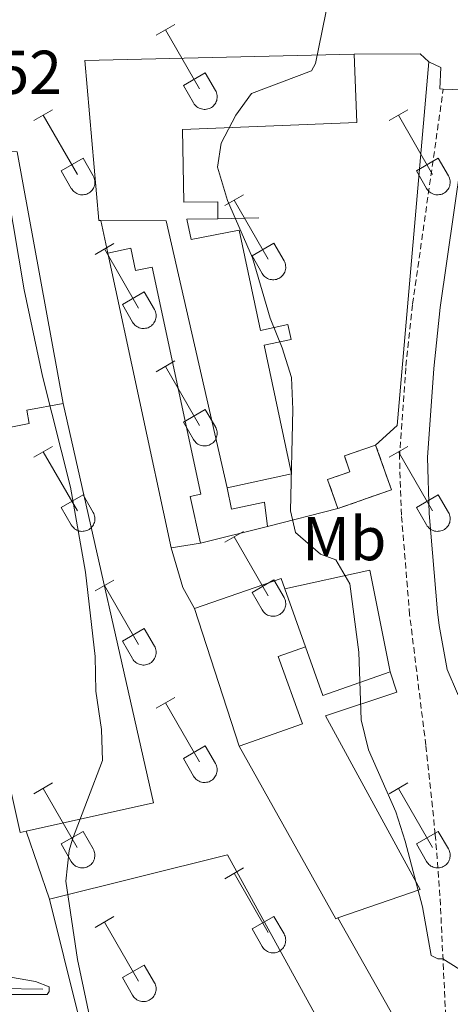
# Model space of a CAD drawing. Units: metres. Extents: x 611322 to 615824, y 4645639 to 4648680.
# Drawn here: x 612403 to 612472, y 4647124 to 4647283 of the extents above; entities that cross this region are included whole.
import ezdxf
from ezdxf.enums import TextEntityAlignment as Align

# ---------------------------------------------------------------- set-up
doc = ezdxf.new("R2010")
doc.units = ezdxf.units.M
doc.header["$MEASUREMENT"] = 0
doc.linetypes.add('TRAZOSX2', pattern=[1.5, 1, -0.5])
for name, color, linetype, lineweight in [('Level 13', 5, 'Continuous', 0), ('Level 15', 1, 'Continuous', 0), ('Level 16', 1, 'Continuous', 0), ('Level 18', 1, 'TRAZOSX2', 13), ('Level 21', 19, 'Continuous', 0), ('Level 36', 19, 'Continuous', 40), ('Level 37', 92, 'Continuous', 0), ('Level 41', 39, 'Continuous', 0), ('Level 5', 36, 'Continuous', 0), ('Level 52', 1, 'Continuous', 13), ('Level 53', 1, 'Continuous', 0)]:
    doc.layers.add(name, color=color, linetype=linetype, lineweight=lineweight)
doc.styles.add('Arial', font='ARIAL.TTF', dxfattribs={"height": 0.2})

msp = doc.modelspace()

# ---------------------------------------------------------------- linework, layer by layer
at = {"layer": 'Level 13', "color": 5, "linetype": 'Continuous', "lineweight": 0, "ltscale": 0.5}
msp.add_polyline3d([(612406.3, 4647126.32, 384.9), (612399.31, 4647126.47, 384.96), (612395.75, 4647126.18, 384.96), (612393.03, 4647125.54, 384.93), (612387.14, 4647123.49, 384.72), (612366.94, 4647113.64, 384.56), (612347.38, 4647104.65, 384.31), (612338.43, 4647101.25, 384.28), (612330.22, 4647097.54, 384.22), (612324.86, 4647096.57, 383.82), (612321.32, 4647097.54, 383.35)], dxfattribs=at)
at = {"layer": 'Level 15', "linetype": 'Continuous', "lineweight": 13}
for points in [[(612415.73, 4647250.91, 394.78), (612415.42, 4647250.91, 394.75), (612413.16, 4647276.88, 398.15), (612456.84, 4647277.88, 398.52)], [(612456.84, 4647277.88, 398.52), (612457.25, 4647266.81, 399.39), (612428.96, 4647265.69, 398.27), (612429.19, 4647253.88, 396.82), (612434.69, 4647253.96, 396.6), (612434.72, 4647251.21, 397.07)], [(612436.21, 4647207.62, 397.47), (612426.34, 4647250.89, 395.77), (612415.73, 4647250.91, 394.78)], [(612434.72, 4647251.21, 397.07), (612429.68, 4647251.16, 397.35), (612430.38, 4647247.85, 398.8), (612438.18, 4647249.35, 398.37), (612441.64, 4647233.11, 398.03), (612446.06, 4647234.06, 398.12), (612446.58, 4647231.62, 398.09), (612442.25, 4647230.7, 398.12), (612446.68, 4647209.85, 398), (612436.21, 4647207.62, 397.47)], [(612416.87, 4647245.62, 396.57), (612420.59, 4647246.42, 396.48), (612421.36, 4647242.8, 396.45), (612424.05, 4647243.38, 396.57), (612431.95, 4647206.55, 397.84), (612430.24, 4647206.18, 398.15), (612431.87, 4647198.61, 398.12)], [(612427.13, 4647197.87, 398.15), (612416.87, 4647245.62, 396.57)], [(612431.87, 4647198.61, 398.12), (612427.13, 4647197.87, 398.15)]]:
    msp.add_polyline3d(points, dxfattribs=at)
at = {"layer": 'Level 15', "color": 20, "linetype": 'Continuous', "lineweight": 13}
for points in [[(612387.73, 4647262.53, 393.27), (612392.62, 4647262.36, 393.45), (612402.14, 4647262.04, 393.8), (612409.62, 4647221.24, 394.57)], [(612409.62, 4647221.24, 394.57), (612403.72, 4647220.16, 391.97), (612404.11, 4647218.02, 391.44), (612398.45, 4647216.9, 391.41)], [(612438.17, 4647165.7, 398.95), (612448.44, 4647169.36, 397.93), (612444.47, 4647180.28, 397.72), (612448.93, 4647181.84, 397.59)], [(612448.93, 4647181.84, 397.59), (612451.76, 4647173.92, 397.56), (612462.65, 4647177.8, 397.78)], [(612462.65, 4647177.8, 397.78), (612463.72, 4647174.46, 397.59), (612452.18, 4647170.62, 398.52), (612467.52, 4647142.52, 398.49), (612454.19, 4647137.88, 398.91)], [(612454.19, 4647137.88, 398.91), (612453.82, 4647137.75, 398.92), (612438.17, 4647165.7, 398.95)], [(612407.42, 4647140.93, 400.46), (612436.25, 4647148.14, 400), (612451.32, 4647120.75, 401.29), (612455.78, 4647113.32, 402.53), (612461.26, 4647085.55, 400.89)], [(612423.7, 4647076.18, 400.8), (612423.53, 4647076.13, 400.8), (612407.42, 4647140.93, 400.46)]]:
    msp.add_polyline3d(points, dxfattribs=at)
at = {"layer": 'Level 16', "color": 1, "linetype": 'Continuous', "lineweight": 13, "ltscale": 0.5}
for points in [[(612456.84, 4647277.88, 398.67), (612467.54, 4647277.92, 399.26), (612468.93, 4647276.62, 399.41)], [(612468.93, 4647276.62, 399.41), (612463.77, 4647217.71, 399.69), (612460.3, 4647214.53, 400.16)], [(612416.87, 4647245.62, 394.74), (612415.73, 4647250.91, 394.62)], [(612434.72, 4647251.21, 397.4), (612441.36, 4647251.35, 398.45)], [(612409.62, 4647221.24, 394.2), (612424.27, 4647156.54, 394.41), (612403.6, 4647151.95, 391.61)], [(612436.21, 4647207.62, 395.7), (612436.91, 4647204.16, 396.23), (612442.26, 4647205.26, 397.09), (612442.76, 4647201.35, 397.25)], [(612454.18, 4647204.23, 398.02), (612442.76, 4647201.35, 397.23)], [(612442.76, 4647201.35, 397.23), (612431.87, 4647198.61, 396.48)], [(612445.59, 4647191.22, 397.16), (612459.35, 4647194.25, 397.87), (612462.65, 4647177.8, 397.47)], [(612430.95, 4647188.03, 394.44), (612444.99, 4647192.89, 396.88), (612445.59, 4647191.22, 396.95)], [(612445.59, 4647191.22, 396.95), (612448.93, 4647181.84, 397.35)], [(612438.17, 4647165.7, 394.53), (612430.95, 4647188.03, 394.44)], [(612403.6, 4647151.95, 391.61), (612402.63, 4647151.74, 391.48), (612395.74, 4647182.56, 391.11)]]:
    msp.add_polyline3d(points, dxfattribs=at)
at = {"layer": 'Level 18', "color": 1, "linetype": 'TRAZOSX2', "lineweight": 13}
for points in [[(612454.18, 4647204.23, 400.72), (612452.52, 4647208.93, 400.78), (612456.14, 4647210.2, 401.33), (612455.24, 4647212.76, 401.27), (612460.3, 4647214.53, 401.67)], [(612460.3, 4647214.53, 401.67), (612462.86, 4647207.29, 401.86), (612454.18, 4647204.23, 400.72)]]:
    msp.add_polyline3d(points, dxfattribs=at)
at = {"layer": 'Level 21', "color": 19, "linetype": 'Continuous', "lineweight": 13}
for points in [[(612471.27, 4647272.24, 397.59), (612470.74, 4647272.26, 397.58), (612470.87, 4647275.72, 397.49), (612468.93, 4647276.62, 397.46)], [(612475.59, 4647272.04, 397.68), (612471.27, 4647272.24, 397.59)], [(612430.95, 4647188.03, 393.01), (612429.04, 4647191.43, 392.76), (612427.13, 4647197.87, 392.58)], [(612407.42, 4647140.93, 389.39), (612403.6, 4647151.95, 389.33)], [(612471.36, 4647108.65, 393.13), (612468.89, 4647110.95, 392.94), (612464.02, 4647120.48, 393.13), (612454.19, 4647137.88, 393.01)]]:
    msp.add_polyline3d(points, dxfattribs=at)
at = {"layer": 'Level 21', "color": 19, "linetype": 'TRAZOSX2', "lineweight": 0}
msp.add_polyline3d([(612471.36, 4647108.65, 393.13), (612471.78, 4647117.01, 394.18), (612471.66, 4647122, 394.63), (612470.74, 4647141.46, 395.42), (612469.98, 4647151.38, 396.43), (612468.44, 4647165.88, 396.63), (612465.82, 4647187.03, 397.65), (612464.49, 4647203.17, 397.8), (612464.17, 4647212.57, 398.05), (612465.21, 4647227.33, 398.11), (612466.3, 4647237.38, 398.17), (612471.27, 4647272.24, 397.65)], dxfattribs=at)
at = {"layer": 'Level 21', "color": 19, "linetype": 'Continuous', "lineweight": 0}
msp.add_polyline3d([(612484.9, 4647161.04, 397.38), (612483.11, 4647163.47, 397.23), (612476.49, 4647170.21, 397.26), (612473.58, 4647174.28, 397.26), (612471.92, 4647178.14, 397.51), (612470.6, 4647185.26, 397.54), (612470.33, 4647187.5, 397.65), (612469.01, 4647203.44, 397.8), (612468.7, 4647212.49, 398.05), (612469.72, 4647226.93, 398.11), (612470.79, 4647236.82, 398.17), (612474.11, 4647260.09, 397.82), (612475.59, 4647272.04, 397.68)], dxfattribs=at)
at = {"layer": 'Level 36', "color": 32, "linetype": 'Continuous', "lineweight": 0}
for points in [[(612424.71, 4647280.95), (612427.75, 4647282.71)], [(612426.23, 4647281.83), (612431.76, 4647272.26)], [(612429.14, 4647272.81), (612432.68, 4647274.85)], [(612432.68, 4647274.85), (612434.33, 4647272)], [(612429.14, 4647272.81), (612430.77, 4647269.98)], [(612430.78, 4647269.98), (612430.88, 4647269.8), (612431.01, 4647269.64), (612431.16, 4647269.49), (612431.32, 4647269.36), (612431.49, 4647269.24), (612431.67, 4647269.14), (612431.86, 4647269.06), (612432.06, 4647269), (612432.26, 4647268.96), (612432.47, 4647268.94), (612432.68, 4647268.94), (612432.88, 4647268.96), (612433.09, 4647269), (612433.28, 4647269.07), (612433.48, 4647269.15), (612433.66, 4647269.25), (612433.83, 4647269.37), (612433.98, 4647269.51), (612434.12, 4647269.66), (612434.25, 4647269.83), (612434.36, 4647270.01), (612434.45, 4647270.2), (612434.52, 4647270.39), (612434.57, 4647270.59), (612434.59, 4647270.8), (612434.6, 4647271.01), (612434.59, 4647271.21), (612434.55, 4647271.42), (612434.5, 4647271.62), (612434.42, 4647271.81), (612434.33, 4647272)], [(612404.88, 4647267.11), (612407.92, 4647268.86)], [(612462.51, 4647267.11), (612465.55, 4647268.86)], [(612406.4, 4647267.98), (612411.93, 4647258.41)], [(612464.03, 4647267.98), (612469.55, 4647258.41)], [(612409.31, 4647258.97), (612412.85, 4647261.01)], [(612412.85, 4647261.01), (612414.5, 4647258.16)], [(612466.94, 4647258.97), (612470.47, 4647261.01)], [(612470.47, 4647261.01), (612472.12, 4647258.16)], [(612409.31, 4647258.97), (612410.94, 4647256.14)], [(612466.94, 4647258.97), (612468.57, 4647256.14)], [(612410.95, 4647256.14), (612411.06, 4647255.96), (612411.18, 4647255.8), (612411.33, 4647255.65), (612411.49, 4647255.51), (612411.66, 4647255.39), (612411.84, 4647255.29), (612412.03, 4647255.21), (612412.23, 4647255.15), (612412.44, 4647255.11), (612412.64, 4647255.09), (612412.85, 4647255.09), (612413.06, 4647255.12), (612413.26, 4647255.16), (612413.46, 4647255.22), (612413.65, 4647255.31), (612413.83, 4647255.41), (612414, 4647255.53), (612414.16, 4647255.67), (612414.3, 4647255.82), (612414.42, 4647255.98), (612414.53, 4647256.16), (612414.62, 4647256.35), (612414.69, 4647256.55), (612414.74, 4647256.75), (612414.77, 4647256.95), (612414.77, 4647257.16), (612414.76, 4647257.37), (612414.73, 4647257.57), (612414.67, 4647257.78), (612414.6, 4647257.97), (612414.5, 4647258.15)], [(612468.57, 4647256.14), (612468.68, 4647255.96), (612468.81, 4647255.8), (612468.95, 4647255.65), (612469.11, 4647255.51), (612469.28, 4647255.39), (612469.46, 4647255.29), (612469.66, 4647255.21), (612469.85, 4647255.15), (612470.06, 4647255.11), (612470.26, 4647255.09), (612470.47, 4647255.09), (612470.68, 4647255.12), (612470.88, 4647255.16), (612471.08, 4647255.22), (612471.27, 4647255.31), (612471.45, 4647255.41), (612471.62, 4647255.53), (612471.78, 4647255.67), (612471.92, 4647255.82), (612472.04, 4647255.99), (612472.15, 4647256.16), (612472.24, 4647256.35), (612472.31, 4647256.55), (612472.36, 4647256.75), (612472.39, 4647256.96), (612472.4, 4647257.16), (612472.38, 4647257.37), (612472.35, 4647257.58), (612472.29, 4647257.78), (612472.22, 4647257.97), (612472.12, 4647258.16)], [(612435.83, 4647253.34), (612438.88, 4647255.09)], [(612437.36, 4647254.21), (612442.88, 4647244.64)], [(612414.81, 4647245.44), (612417.85, 4647247.2)], [(612416.33, 4647246.32), (612421.86, 4647236.74)], [(612440.26, 4647245.2), (612443.8, 4647247.24)], [(612443.8, 4647247.24), (612445.45, 4647244.38)], [(612440.26, 4647245.2), (612441.9, 4647242.36)], [(612441.9, 4647242.36), (612442.01, 4647242.19), (612442.14, 4647242.02), (612442.28, 4647241.87), (612442.44, 4647241.74), (612442.61, 4647241.62), (612442.79, 4647241.52), (612442.98, 4647241.44), (612443.18, 4647241.38), (612443.39, 4647241.34), (612443.59, 4647241.32), (612443.8, 4647241.32), (612444.01, 4647241.34), (612444.21, 4647241.39), (612444.41, 4647241.45), (612444.6, 4647241.54), (612444.78, 4647241.64), (612444.95, 4647241.76), (612445.11, 4647241.9), (612445.25, 4647242.05), (612445.37, 4647242.21), (612445.48, 4647242.39), (612445.57, 4647242.58), (612445.64, 4647242.78), (612445.69, 4647242.98), (612445.72, 4647243.18), (612445.73, 4647243.39), (612445.71, 4647243.6), (612445.68, 4647243.8), (612445.62, 4647244), (612445.55, 4647244.2), (612445.45, 4647244.38)], [(612419.24, 4647237.3), (612422.78, 4647239.34)], [(612422.78, 4647239.34), (612424.43, 4647236.48)], [(612419.24, 4647237.3), (612420.87, 4647234.47)], [(612420.88, 4647234.47), (612420.99, 4647234.29), (612421.12, 4647234.13), (612421.26, 4647233.98), (612421.42, 4647233.84), (612421.59, 4647233.72), (612421.77, 4647233.62), (612421.96, 4647233.54), (612422.16, 4647233.48), (612422.36, 4647233.44), (612422.57, 4647233.42), (612422.78, 4647233.42), (612422.99, 4647233.45), (612423.19, 4647233.49), (612423.39, 4647233.55), (612423.58, 4647233.64), (612423.76, 4647233.74), (612423.93, 4647233.86), (612424.08, 4647234), (612424.23, 4647234.15), (612424.35, 4647234.32), (612424.46, 4647234.49), (612424.55, 4647234.68), (612424.62, 4647234.88), (612424.67, 4647235.08), (612424.7, 4647235.28), (612424.7, 4647235.49), (612424.69, 4647235.7), (612424.66, 4647235.91), (612424.6, 4647236.11), (612424.52, 4647236.3), (612424.43, 4647236.48)], [(612424.7, 4647226.4), (612427.75, 4647228.16)], [(612426.23, 4647227.28), (612431.75, 4647217.71)], [(612429.13, 4647218.26), (612432.68, 4647220.3)], [(612432.68, 4647220.3), (612434.32, 4647217.46)], [(612429.13, 4647218.26), (612430.77, 4647215.44)], [(612430.77, 4647215.43), (612430.88, 4647215.26), (612431.01, 4647215.09), (612431.15, 4647214.94), (612431.31, 4647214.81), (612431.48, 4647214.69), (612431.67, 4647214.59), (612431.86, 4647214.51), (612432.06, 4647214.45), (612432.26, 4647214.41), (612432.47, 4647214.39), (612432.68, 4647214.39), (612432.88, 4647214.41), (612433.08, 4647214.46), (612433.28, 4647214.52), (612433.47, 4647214.6), (612433.65, 4647214.71), (612433.82, 4647214.83), (612433.98, 4647214.96), (612434.12, 4647215.12), (612434.25, 4647215.28), (612434.36, 4647215.46), (612434.44, 4647215.65), (612434.51, 4647215.84), (612434.56, 4647216.05), (612434.59, 4647216.25), (612434.6, 4647216.46), (612434.59, 4647216.67), (612434.55, 4647216.87), (612434.5, 4647217.07), (612434.42, 4647217.27), (612434.33, 4647217.45)], [(612404.88, 4647212.56), (612407.92, 4647214.32)], [(612462.5, 4647212.56), (612465.54, 4647214.32)], [(612406.4, 4647213.44), (612411.93, 4647203.86)], [(612464.02, 4647213.44), (612469.55, 4647203.87)], [(612409.31, 4647204.42), (612412.85, 4647206.46)], [(612412.85, 4647206.46), (612414.5, 4647203.61)], [(612466.93, 4647204.42), (612470.47, 4647206.46)], [(612470.47, 4647206.46), (612472.12, 4647203.61)], [(612409.31, 4647204.42), (612410.94, 4647201.59)], [(612410.94, 4647201.59), (612411.06, 4647201.41), (612411.18, 4647201.25), (612411.33, 4647201.1), (612411.48, 4647200.96), (612411.66, 4647200.85), (612411.84, 4647200.75), (612412.03, 4647200.66), (612412.23, 4647200.6), (612412.43, 4647200.56), (612412.64, 4647200.54), (612412.85, 4647200.55), (612413.05, 4647200.57), (612413.26, 4647200.61), (612413.46, 4647200.68), (612413.65, 4647200.76), (612413.83, 4647200.86), (612414, 4647200.98), (612414.15, 4647201.12), (612414.29, 4647201.27), (612414.42, 4647201.44), (612414.53, 4647201.62), (612414.62, 4647201.8), (612414.69, 4647202), (612414.74, 4647202.2), (612414.76, 4647202.41), (612414.77, 4647202.62), (612414.76, 4647202.82), (612414.72, 4647203.03), (612414.67, 4647203.23), (612414.59, 4647203.42), (612414.5, 4647203.61)], [(612466.93, 4647204.42), (612468.56, 4647201.59)], [(612468.57, 4647201.59), (612468.68, 4647201.41), (612468.81, 4647201.25), (612468.95, 4647201.1), (612469.11, 4647200.96), (612469.28, 4647200.85), (612469.46, 4647200.75), (612469.65, 4647200.67), (612469.85, 4647200.6), (612470.06, 4647200.56), (612470.26, 4647200.54), (612470.47, 4647200.55), (612470.68, 4647200.57), (612470.88, 4647200.61), (612471.08, 4647200.68), (612471.27, 4647200.76), (612471.45, 4647200.86), (612471.62, 4647200.98), (612471.78, 4647201.12), (612471.92, 4647201.27), (612472.04, 4647201.44), (612472.15, 4647201.62), (612472.24, 4647201.8), (612472.31, 4647202), (612472.36, 4647202.2), (612472.39, 4647202.41), (612472.4, 4647202.62), (612472.38, 4647202.82), (612472.35, 4647203.03), (612472.29, 4647203.23), (612472.22, 4647203.42), (612472.12, 4647203.61)], [(612435.83, 4647198.79), (612438.87, 4647200.54)], [(612437.35, 4647199.66), (612442.88, 4647190.09)], [(612414.81, 4647190.89), (612417.85, 4647192.65)], [(612440.26, 4647190.65), (612443.8, 4647192.69)], [(612443.8, 4647192.69), (612445.45, 4647189.84)], [(612416.33, 4647191.77), (612421.86, 4647182.19)], [(612440.26, 4647190.65), (612441.89, 4647187.82)], [(612441.9, 4647187.82), (612442.01, 4647187.64), (612442.13, 4647187.48), (612442.28, 4647187.33), (612442.44, 4647187.19), (612442.61, 4647187.08), (612442.79, 4647186.98), (612442.98, 4647186.89), (612443.18, 4647186.83), (612443.38, 4647186.79), (612443.59, 4647186.77), (612443.8, 4647186.77), (612444.01, 4647186.8), (612444.21, 4647186.84), (612444.41, 4647186.9), (612444.6, 4647186.99), (612444.78, 4647187.09), (612444.95, 4647187.21), (612445.1, 4647187.35), (612445.24, 4647187.5), (612445.37, 4647187.67), (612445.48, 4647187.84), (612445.57, 4647188.03), (612445.64, 4647188.23), (612445.69, 4647188.43), (612445.72, 4647188.64), (612445.72, 4647188.84), (612445.71, 4647189.05), (612445.68, 4647189.26), (612445.62, 4647189.46), (612445.54, 4647189.65), (612445.45, 4647189.84)], [(612419.24, 4647182.75), (612422.78, 4647184.79)], [(612422.78, 4647184.79), (612424.42, 4647181.94)], [(612419.24, 4647182.75), (612420.87, 4647179.92)], [(612420.88, 4647179.92), (612420.98, 4647179.74), (612421.11, 4647179.58), (612421.26, 4647179.43), (612421.42, 4647179.3), (612421.59, 4647179.18), (612421.77, 4647179.08), (612421.96, 4647179), (612422.16, 4647178.94), (612422.36, 4647178.9), (612422.57, 4647178.88), (612422.78, 4647178.88), (612422.98, 4647178.9), (612423.19, 4647178.94), (612423.38, 4647179.01), (612423.58, 4647179.09), (612423.76, 4647179.19), (612423.93, 4647179.31), (612424.08, 4647179.45), (612424.22, 4647179.6), (612424.35, 4647179.77), (612424.46, 4647179.95), (612424.55, 4647180.14), (612424.62, 4647180.33), (612424.67, 4647180.53), (612424.69, 4647180.74), (612424.7, 4647180.95), (612424.69, 4647181.15), (612424.65, 4647181.36), (612424.6, 4647181.56), (612424.52, 4647181.75), (612424.43, 4647181.94)], [(612424.7, 4647171.86), (612427.75, 4647173.61)], [(612426.23, 4647172.73), (612431.75, 4647163.16)], [(612429.13, 4647163.72), (612432.67, 4647165.76)], [(612432.67, 4647165.76), (612434.32, 4647162.91)], [(612429.13, 4647163.72), (612430.77, 4647160.89)], [(612430.77, 4647160.89), (612430.88, 4647160.71), (612431.01, 4647160.55), (612431.15, 4647160.4), (612431.31, 4647160.26), (612431.48, 4647160.14), (612431.66, 4647160.04), (612431.86, 4647159.96), (612432.05, 4647159.9), (612432.26, 4647159.86), (612432.46, 4647159.84), (612432.67, 4647159.84), (612432.88, 4647159.87), (612433.08, 4647159.91), (612433.28, 4647159.97), (612433.47, 4647160.06), (612433.65, 4647160.16), (612433.82, 4647160.28), (612433.98, 4647160.42), (612434.12, 4647160.57), (612434.24, 4647160.74), (612434.35, 4647160.91), (612434.44, 4647161.1), (612434.51, 4647161.3), (612434.56, 4647161.5), (612434.59, 4647161.7), (612434.6, 4647161.91), (612434.58, 4647162.12), (612434.55, 4647162.32), (612434.49, 4647162.53), (612434.42, 4647162.72), (612434.32, 4647162.9)], [(612404.88, 4647158.01), (612407.92, 4647159.77)], [(612406.4, 4647158.89), (612411.92, 4647149.32)], [(612462.5, 4647158.01), (612465.54, 4647159.77)], [(612464.02, 4647158.89), (612469.55, 4647149.32)], [(612409.31, 4647149.87), (612412.84, 4647151.91)], [(612412.84, 4647151.91), (612414.49, 4647149.06)], [(612466.93, 4647149.87), (612470.47, 4647151.91)], [(612470.47, 4647151.91), (612472.12, 4647149.06)], [(612409.31, 4647149.87), (612410.94, 4647147.04)], [(612410.94, 4647147.04), (612411.05, 4647146.87), (612411.18, 4647146.7), (612411.32, 4647146.55), (612411.48, 4647146.42), (612411.65, 4647146.3), (612411.84, 4647146.2), (612412.03, 4647146.12), (612412.23, 4647146.06), (612412.43, 4647146.02), (612412.64, 4647146), (612412.84, 4647146), (612413.05, 4647146.02), (612413.26, 4647146.06), (612413.45, 4647146.13), (612413.64, 4647146.21), (612413.82, 4647146.32), (612413.99, 4647146.44), (612414.15, 4647146.57), (612414.29, 4647146.72), (612414.42, 4647146.89), (612414.52, 4647147.07), (612414.61, 4647147.26), (612414.68, 4647147.45), (612414.73, 4647147.66), (612414.76, 4647147.86), (612414.77, 4647148.07), (612414.76, 4647148.28), (612414.72, 4647148.48), (612414.67, 4647148.68), (612414.59, 4647148.88), (612414.5, 4647149.06)], [(612466.93, 4647149.87), (612468.56, 4647147.04)], [(612468.57, 4647147.04), (612468.68, 4647146.87), (612468.8, 4647146.7), (612468.95, 4647146.55), (612469.11, 4647146.42), (612469.28, 4647146.3), (612469.46, 4647146.2), (612469.65, 4647146.12), (612469.85, 4647146.06), (612470.05, 4647146.02), (612470.26, 4647146), (612470.47, 4647146), (612470.68, 4647146.02), (612470.88, 4647146.07), (612471.08, 4647146.13), (612471.27, 4647146.21), (612471.45, 4647146.32), (612471.62, 4647146.44), (612471.77, 4647146.57), (612471.92, 4647146.73), (612472.04, 4647146.89), (612472.15, 4647147.07), (612472.24, 4647147.26), (612472.31, 4647147.45), (612472.36, 4647147.66), (612472.38, 4647147.86), (612472.39, 4647148.07), (612472.38, 4647148.28), (612472.34, 4647148.48), (612472.29, 4647148.68), (612472.21, 4647148.88), (612472.12, 4647149.06)], [(612435.83, 4647144.24), (612438.87, 4647146)], [(612437.35, 4647145.12), (612442.88, 4647135.55)], [(612414.81, 4647136.34), (612417.85, 4647138.1)], [(612440.26, 4647136.1), (612443.8, 4647138.14)], [(612443.8, 4647138.14), (612445.45, 4647135.29)], [(612416.33, 4647137.22), (612421.85, 4647127.65)], [(612440.26, 4647136.1), (612441.89, 4647133.27)], [(612441.89, 4647133.27), (612442, 4647133.1), (612442.13, 4647132.93), (612442.28, 4647132.78), (612442.43, 4647132.65), (612442.6, 4647132.53), (612442.79, 4647132.43), (612442.98, 4647132.35), (612443.18, 4647132.29), (612443.38, 4647132.25), (612443.59, 4647132.23), (612443.8, 4647132.23), (612444, 4647132.25), (612444.21, 4647132.29), (612444.4, 4647132.36), (612444.6, 4647132.44), (612444.78, 4647132.54), (612444.94, 4647132.66), (612445.1, 4647132.8), (612445.24, 4647132.95), (612445.37, 4647133.12), (612445.48, 4647133.3), (612445.57, 4647133.48), (612445.64, 4647133.68), (612445.68, 4647133.88), (612445.71, 4647134.09), (612445.72, 4647134.3), (612445.71, 4647134.5), (612445.67, 4647134.71), (612445.62, 4647134.91), (612445.54, 4647135.1), (612445.45, 4647135.29)], [(612419.24, 4647128.21), (612422.78, 4647130.25)], [(612422.78, 4647130.25), (612424.42, 4647127.39)], [(612419.24, 4647128.21), (612420.87, 4647125.38)], [(612420.87, 4647125.37), (612420.98, 4647125.2), (612421.11, 4647125.03), (612421.25, 4647124.88), (612421.41, 4647124.75), (612421.58, 4647124.63), (612421.77, 4647124.53), (612421.96, 4647124.45), (612422.16, 4647124.39), (612422.36, 4647124.35), (612422.57, 4647124.33), (612422.78, 4647124.33), (612422.98, 4647124.35), (612423.18, 4647124.4), (612423.38, 4647124.46), (612423.57, 4647124.54), (612423.75, 4647124.65), (612423.92, 4647124.77), (612424.08, 4647124.9), (612424.22, 4647125.06), (612424.35, 4647125.22), (612424.46, 4647125.4), (612424.54, 4647125.59), (612424.61, 4647125.78), (612424.66, 4647125.99), (612424.69, 4647126.19), (612424.7, 4647126.4), (612424.69, 4647126.61), (612424.65, 4647126.81), (612424.6, 4647127.01), (612424.52, 4647127.21), (612424.43, 4647127.39)]]:
    msp.add_lwpolyline(points, dxfattribs=at)
at = {"layer": 'Level 5', "color": 36, "linetype": 'Continuous', "lineweight": 0}
for points in [[(612410.04, 4647143.87, 390), (612410.57, 4647148.81, 390), (612411.13, 4647150.67, 390), (612415.99, 4647163.41, 390), (612415.83, 4647168.41, 390), (612414.93, 4647174.62, 390), (612414.82, 4647180.26, 390), (612413.23, 4647193.94, 390), (612410.82, 4647207.71, 390), (612406.26, 4647225.68, 390), (612403.31, 4647239.68, 390), (612400.67, 4647255.41, 390), (612395.5, 4647260.37, 390), (612392.78, 4647264.55, 390), (612391.34, 4647267.72, 390), (612390.78, 4647272.7, 390), (612391.28, 4647277.49, 390), (612392.18, 4647281.24, 390), (612393.5, 4647284.68, 390), (612394.59, 4647289.43, 390), (612395.37, 4647299.41, 390), (612394.19, 4647336.73, 390), (612394.66, 4647357.88, 390), (612394.79, 4647392.95, 390)], [(612475.27, 4647128.72, 395), (612471.22, 4647131.28, 395), (612470.37, 4647131.25, 395), (612469.33, 4647131.79, 395), (612467.91, 4647139.68, 395), (612465.08, 4647150.31, 395), (612463.57, 4647155.08, 395), (612459.15, 4647165.12, 395), (612457.95, 4647169.98, 395), (612457.56, 4647180.97, 395), (612456.11, 4647192.02, 395), (612453.84, 4647195.93, 395), (612451.37, 4647196.82, 395), (612447.32, 4647200.38, 395), (612446.47, 4647203.86, 395), (612446.89, 4647220.29, 395), (612446.63, 4647225.5, 395), (612445.12, 4647230.27, 395), (612443.17, 4647235.08, 395), (612440.33, 4647244.87, 395), (612436.29, 4647254.19, 395), (612434.64, 4647259.57, 395), (612435.23, 4647263.47, 395), (612437.63, 4647267.99, 395), (612440.19, 4647271.5, 395), (612449.9, 4647275.21, 395), (612450.55, 4647276.39, 395), (612452.74, 4647287.28, 395)], [(612460.4, 4646984.38, 390), (612450.1, 4646998.11, 390), (612443.38, 4647009.53, 390), (612438.41, 4647021.17, 390), (612436.9, 4647025.94, 390), (612435.38, 4647032.77, 390), (612434.62, 4647039.34, 390), (612436.24, 4647041.46, 390), (612438.87, 4647042.35, 390), (612441.23, 4647044.31, 390), (612440.11, 4647045.43, 390), (612433.54, 4647045.9, 390), (612430.65, 4647047.11, 390), (612427.79, 4647050.01, 390), (612422.38, 4647064.64, 390), (612420.76, 4647070.5, 390), (612419.77, 4647077.23, 390), (612420.52, 4647084.38, 390), (612416.2, 4647110.97, 390), (612411.95, 4647131.14, 390), (612410.04, 4647143.87, 390)], [(612344.06, 4647102.15, 385), (612391.81, 4647124.66, 385), (612395.51, 4647125.49, 385), (612407.04, 4647125.45, 385), (612407.36, 4647125.94, 385), (612407.33, 4647126.74, 385), (612405.14, 4647127.59, 385), (612401.09, 4647128.28, 385), (612396.44, 4647128.12, 385), (612391.66, 4647126.62, 385), (612372.86, 4647117.75, 385)]]:
    msp.add_polyline3d(points, dxfattribs=at)
at = {"layer": 'Level 52', "color": 1, "linetype": 'Continuous', "lineweight": 13}
for points in [[(612434.72, 4647251.21, 397.07), (612429.68, 4647251.16, 397.35), (612430.38, 4647247.85, 398.8), (612438.18, 4647249.35, 398.37), (612441.64, 4647233.11, 398.03), (612446.06, 4647234.06, 398.12), (612446.58, 4647231.62, 398.09), (612442.25, 4647230.7, 398.12), (612446.68, 4647209.85, 398), (612436.21, 4647207.62, 397.47), (612426.34, 4647250.89, 395.77), (612415.73, 4647250.91, 394.78), (612415.42, 4647250.91, 394.75), (612413.16, 4647276.88, 398.15), (612456.84, 4647277.88, 398.52), (612457.25, 4647266.81, 399.39), (612428.96, 4647265.69, 398.27), (612429.19, 4647253.88, 396.82), (612434.69, 4647253.96, 396.6), (612434.72, 4647251.21, 397.07)], [(612409.62, 4647221.24, 394.57), (612403.72, 4647220.16, 391.97), (612404.11, 4647218.02, 391.44), (612398.45, 4647216.9, 391.41), (612392.85, 4647248.98, 393.37), (612392.34, 4647251.93, 393.55), (612390.42, 4647251.94, 393.45), (612387.73, 4647262.53, 393.27), (612392.62, 4647262.36, 393.45), (612402.14, 4647262.04, 393.8), (612409.62, 4647221.24, 394.57)], [(612431.87, 4647198.61, 398.12), (612427.13, 4647197.87, 398.15), (612416.87, 4647245.62, 396.57), (612420.59, 4647246.42, 396.48), (612421.36, 4647242.8, 396.45), (612424.05, 4647243.38, 396.57), (612431.95, 4647206.55, 397.84), (612430.24, 4647206.18, 398.15), (612431.87, 4647198.61, 398.12)], [(612454.19, 4647137.88, 398.91), (612453.82, 4647137.75, 398.92), (612438.17, 4647165.7, 398.95), (612448.44, 4647169.36, 397.93), (612444.47, 4647180.28, 397.72), (612448.93, 4647181.84, 397.59), (612451.76, 4647173.92, 397.56), (612462.65, 4647177.8, 397.78), (612463.72, 4647174.46, 397.59), (612452.18, 4647170.62, 398.52), (612467.52, 4647142.52, 398.49), (612454.19, 4647137.88, 398.91)], [(612461.26, 4647085.55, 400.89), (612423.7, 4647076.18, 400.8), (612423.53, 4647076.13, 400.8), (612407.42, 4647140.93, 400.46), (612436.25, 4647148.14, 400), (612451.32, 4647120.75, 401.29), (612455.78, 4647113.32, 402.53), (612461.26, 4647085.55, 400.89)]]:
    msp.add_polyline3d(points, close=True, dxfattribs=at)
at = {"layer": 'Level 53', "color": 1, "linetype": 'Continuous', "lineweight": 0}
msp.add_polyline3d([(612454.18, 4647204.23, 400.72), (612452.52, 4647208.93, 400.78), (612456.14, 4647210.2, 401.33), (612455.24, 4647212.76, 401.27), (612460.3, 4647214.53, 401.67), (612462.86, 4647207.29, 401.86), (612454.18, 4647204.23, 400.72)], close=True, dxfattribs=at)

# ---------------------------------------------------------------- texts
at = {"layer": 'Level 37', "color": 92, "linetype": 'Continuous', "lineweight": 0, "style": 'Arial'}
msp.add_text('Mb', height=7, dxfattribs=at).set_placement((612455.22, 4647199.36, 395.7), align=Align.MIDDLE_CENTER)
at = {"layer": 'Level 41', "color": 19, "linetype": 'Continuous', "lineweight": 0, "style": 'Arial'}
msp.add_text('388.52', height=7, dxfattribs=at).set_placement((612380.26, 4647269.26, 388.53), align=Align.BOTTOM_LEFT)

doc.saveas('drawing.dxf')
